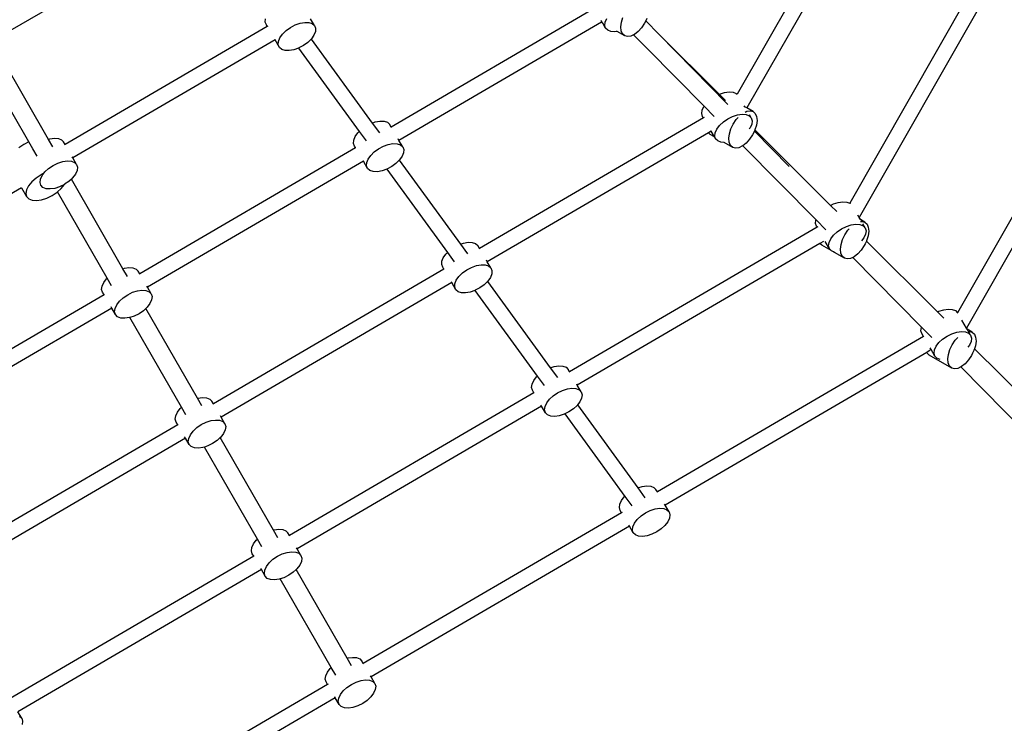
# Model space of a CAD drawing. Units: millimetres. Extents: x -4547 to 6057, y -5695 to 4549.
# Drawn here: x 925 to 1877, y -2203 to -1522 of the extents above; entities that cross this region are included whole.
import ezdxf

# ---------------------------------------------------------------- set-up
doc = ezdxf.new("R2010")
doc.units = ezdxf.units.MM
doc.layers.add('Зона безопасности', color=140, linetype='Continuous', lineweight=35)
doc.layers.add('Размеры', color=10, linetype='Continuous', lineweight=5)
doc.dimstyles.new('размеры Маф', dxfattribs={"dimtxt": 150, "dimasz": 50, "dimexe": 50, "dimexo": 0.0625, "dimgap": 0.09, "dimtad": 1, "dimdec": 0, "dimzin": 0, "dimdsep": 46, "dimtxsty": 'Standard', "dimblk": 'ARCHTICK', "dimcen": 0.09, "dimdle": 50, "dimclrd": 256, "dimclre": 256, "dimclrt": 256, "dimadec": 0, "dimazin": 0, "dimtfac": 1, "dimtdec": 0, "dimtix": 1, "dimtofl": 0, "dimtmove": 0, "dimatfit": 3, "dimfxl": 1, "dimtolj": 1, "dimtzin": 0, "dimlwd": -1, "dimlwe": -1, "dimarcsym": 1})

# ---------------------------------------------------------------- blocks, each defined once
blk = doc.blocks.new('_ArchTick')
at = {"color": 0, "linetype": 'ByBlock', "const_width": 0.15}
blk.add_lwpolyline([(-0.5, -0.5), (0.5, 0.5)], dxfattribs=at)
blk = doc.blocks.new('*D12')
at = {"layer": 'Defpoints', "color": 0, "transparency": 16777216}
for p in [(-4496.97, -0.79), (4503.03, -0.79), (4503.03, -5645.22)]:
    blk.add_point(p, dxfattribs=at)
at = {"layer": 'Размеры', "transparency": 16777216}
for p, q in [((-4496.97, -0.85), (-4496.97, -5695.22)), ((4503.03, -0.85), (4503.03, -5695.22)), ((-4546.97, -5645.22), (4553.03, -5645.22))]:
    blk.add_line(p, q, dxfattribs=at)
at = {"layer": 'Размеры', "transparency": 16777216, "xscale": 50, "yscale": 50, "zscale": 50, "rotation": 180}
blk.add_blockref('_ArchTick', (-4496.97, -5645.22), dxfattribs=at)
at = {"layer": 'Размеры', "transparency": 16777216, "xscale": 50, "yscale": 50, "zscale": 50}
blk.add_blockref('_ArchTick', (4503.03, -5645.22), dxfattribs=at)
at = {"layer": 'Размеры', "transparency": 16777216, "insert": (3.03, -5570.13), "char_height": 150, "attachment_point": 5}
blk.add_mtext('\\A1;9000', dxfattribs=at)
blk = doc.blocks.new('*D13')
at = {"layer": 'Defpoints', "color": 0, "transparency": 16777216}
for p in [(3.03, 4499.21), (6007.45, 4499.21), (3.03, -4500.79)]:
    blk.add_point(p, dxfattribs=at)
at = {"layer": 'Размеры', "transparency": 16777216}
for p, q in [((6007.45, -4550.79), (6007.45, 4549.21)), ((3.1, 4499.21), (6057.45, 4499.21)), ((3.1, -4500.79), (6057.45, -4500.79))]:
    blk.add_line(p, q, dxfattribs=at)
at = {"layer": 'Размеры', "transparency": 16777216, "xscale": 50, "yscale": 50, "zscale": 50}
for p, rotation in [((6007.45, 4499.21), 90), ((6007.45, -4500.79), 270)]:
    blk.add_blockref('_ArchTick', p, dxfattribs=dict(at, rotation=rotation))
at = {"layer": 'Размеры', "transparency": 16777216, "insert": (5932.36, -0.79), "char_height": 150, "attachment_point": 5, "rotation": 90}
blk.add_mtext('\\A1;9000', dxfattribs=at)
blk = doc.blocks.new('*D14')
at = {"layer": 'Defpoints', "color": 0, "transparency": 16777216}
for p in [(-2846.71, 770.71), (2849.45, 757.82), (2849.45, -5164.52)]:
    blk.add_point(p, dxfattribs=at)
at = {"layer": 'Размеры', "transparency": 16777216}
for p, q in [((-2846.71, 770.65), (-2846.71, -5214.52)), ((2849.45, 757.76), (2849.45, -5214.52)), ((-2896.71, -5164.52), (2899.45, -5164.52))]:
    blk.add_line(p, q, dxfattribs=at)
at = {"layer": 'Размеры', "transparency": 16777216, "xscale": 50, "yscale": 50, "zscale": 50, "rotation": 180}
blk.add_blockref('_ArchTick', (-2846.71, -5164.52), dxfattribs=at)
at = {"layer": 'Размеры', "transparency": 16777216, "xscale": 50, "yscale": 50, "zscale": 50}
blk.add_blockref('_ArchTick', (2849.45, -5164.52), dxfattribs=at)
at = {"layer": 'Размеры', "transparency": 16777216, "insert": (1.37, -5089.43), "char_height": 150, "attachment_point": 5}
blk.add_mtext('\\A1;5696', dxfattribs=at)
blk = doc.blocks.new('*D15')
at = {"layer": 'Defpoints', "color": 0, "transparency": 16777216}
for p in [(-752.57, 2851.58), (5634.99, 2851.58), (-766.31, -2845.98)]:
    blk.add_point(p, dxfattribs=at)
at = {"layer": 'Размеры', "transparency": 16777216}
for p, q in [((5634.99, -2895.98), (5634.99, 2901.58)), ((-752.51, 2851.58), (5684.99, 2851.58)), ((-766.25, -2845.98), (5684.99, -2845.98))]:
    blk.add_line(p, q, dxfattribs=at)
at = {"layer": 'Размеры', "transparency": 16777216, "xscale": 50, "yscale": 50, "zscale": 50}
for p, rotation in [((5634.99, 2851.58), 90), ((5634.99, -2845.98), 270)]:
    blk.add_blockref('_ArchTick', p, dxfattribs=dict(at, rotation=rotation))
at = {"layer": 'Размеры', "transparency": 16777216, "insert": (5559.9, 2.8), "char_height": 150, "attachment_point": 5, "rotation": 90}
blk.add_mtext('\\A1;5698', dxfattribs=at)

msp = doc.modelspace()

# ---------------------------------------------------------------- linework, layer by layer
for p, q in [((909.11, -1535.92), (1279.6, -1321.14)), ((1744.82, -1373.18), (1618.68, -1594.16)), ((1757.73, -1380.61), (1628.27, -1607.41)), ((1862.27, -1463.74), (1727.67, -1699.52)), ((1875.18, -1471.18), (1736.84, -1713.51)), ((1480.49, -1511.26), (1284.11, -1625.92)), ((1162.22, -1524.5), (1162.39, -1521.35)), ((1209.81, -1527.76), (1206.11, -1521.38)), ((1487.96, -1524.15), (1487.15, -1522.75)), ((1487.96, -1524.15), (1487.41, -1524.47)), ((1488.74, -1525.5), (1487.96, -1524.15)), ((1491.07, -1524.31), (1492.68, -1520.8)), ((1506.82, -1524.5), (1508.28, -1519.79)), ((1530.31, -1523.28), (1529.21, -1525.57)), ((1531.45, -1520.9), (1530.31, -1523.28)), ((1530.31, -1523.28), (1542.92, -1536.09)), ((1164.16, -1528.63), (968.52, -1642.86)), ((1163.28, -1527.11), (1162.22, -1524.5)), ((1164.16, -1528.63), (1163.28, -1527.11)), ((1164.63, -1528.35), (1164.16, -1528.63)), ((1178.88, -1536.06), (1182.34, -1532.65)), ((1182.34, -1532.65), (1186.52, -1529.62)), ((1186.52, -1529.62), (1191.12, -1527.19)), ((1191.12, -1527.19), (1195.85, -1525.51)), ((1195.85, -1525.51), (1200.37, -1524.71)), ((1200.37, -1524.71), (1204.37, -1524.83)), ((1204.37, -1524.83), (1207.59, -1525.87)), ((1207.59, -1525.87), (1209.81, -1527.76)), ((1210.7, -1533.52), (1209.31, -1536.99)), ((1209.81, -1527.76), (1210.87, -1530.37)), ((1210.87, -1530.37), (1210.7, -1533.52)), ((1487.41, -1524.47), (1291.58, -1638.81)), ((1488.17, -1525.17), (1487.41, -1524.47)), ((1488.74, -1525.5), (1488.17, -1525.17)), ((1491.49, -1530.26), (1488.74, -1525.5)), ((1490.67, -1527.54), (1491.07, -1524.31)), ((1491.49, -1530.26), (1490.67, -1527.54)), ((1493.5, -1532.3), (1491.49, -1530.26)), ((1496.55, -1533.51), (1493.5, -1532.3)), ((1500.42, -1533.81), (1496.55, -1533.51)), ((1502.63, -1533.5), (1500.42, -1533.81)), ((1502.63, -1533.5), (1502.16, -1533.23)), ((1509.95, -1537.71), (1502.63, -1533.5)), ((1506.25, -1528.93), (1506.82, -1524.5)), ((1506.61, -1532.77), (1506.25, -1528.93)), ((1507.87, -1535.77), (1506.61, -1532.77)), ((1523, -1533.55), (1519.46, -1536.32)), ((1526.32, -1529.89), (1523, -1533.55)), ((1529.21, -1525.57), (1526.32, -1529.89)), ((1171.62, -1541.52), (975.98, -1655.75)), ((1171.62, -1541.52), (1171.45, -1541.22)), ((1175.87, -1548.86), (1171.62, -1541.52)), ((1174.82, -1546.25), (1174.99, -1543.1)), ((1174.99, -1543.1), (1176.37, -1539.62)), ((1176.37, -1539.62), (1178.88, -1536.06)), ((1206.55, -1540.8), (1203.34, -1543.97)), ((1206.8, -1540.56), (1206.55, -1540.8)), ((1206.55, -1540.8), (1265.67, -1622)), ((1209.31, -1536.99), (1206.8, -1540.56)), ((1509.95, -1537.71), (1507.87, -1535.77)), ((1512.7, -1538.47), (1509.95, -1537.71)), ((1515.95, -1538), (1512.7, -1538.47)), ((1518.45, -1536.8), (1515.95, -1538)), ((1518.62, -1536.72), (1518.45, -1536.8)), ((1518.45, -1536.8), (1531.59, -1549.88)), ((1519.46, -1536.32), (1518.62, -1536.72)), ((1518.62, -1536.72), (1531.59, -1549.88)), ((1542.92, -1536.09), (1601.29, -1594.2)), ((1542.92, -1536.09), (1609.15, -1603.29)), ((1175.87, -1548.86), (1174.82, -1546.25)), ((1178.09, -1550.74), (1175.87, -1548.86)), ((1181.31, -1551.79), (1178.09, -1550.74)), ((1185.32, -1551.91), (1181.31, -1551.79)), ((1189.83, -1551.1), (1185.32, -1551.91)), ((1194.39, -1549.49), (1189.83, -1551.1)), ((1194.56, -1549.43), (1194.39, -1549.49)), ((1194.39, -1549.49), (1253.07, -1630.08)), ((1199.17, -1547), (1194.56, -1549.43)), ((1203.34, -1543.97), (1199.17, -1547)), ((1531.59, -1549.88), (1586.71, -1605.82)), ((952.49, -1637.81), (907.82, -1560.24)), ((1976, -1553.11), (1831.95, -1805.45)), ((1988.91, -1560.54), (1840.59, -1820.36)), ((933.45, -1640.33), (892.47, -1569.16)), ((1601.29, -1594.2), (1601.78, -1593.96)), ((1601.29, -1594.2), (1607.45, -1600.34)), ((1601.78, -1593.96), (1606.49, -1592.45)), ((1606.49, -1592.45), (1610.94, -1591.82)), ((1610.94, -1591.82), (1614.82, -1592.12)), ((1614.82, -1592.12), (1617.86, -1593.33)), ((1617.86, -1593.33), (1618.68, -1594.16)), ((1618.68, -1594.16), (1618.76, -1594.25)), ((1584.5, -1612.81), (1584.9, -1609.59)), ((1584.9, -1609.59), (1586.51, -1606.08)), ((1586.51, -1606.08), (1586.71, -1605.82)), ((1586.71, -1605.82), (1596.53, -1615.78)), ((1609.15, -1603.29), (1609.83, -1603.98)), ((1626.24, -1606.37), (1625.67, -1605.38)), ((1626.41, -1606.68), (1626.24, -1606.37)), ((1628.27, -1607.41), (1626.75, -1606.53)), ((1634.25, -1610.85), (1628.27, -1607.41)), ((1586.12, -1616.92), (1369.58, -1743.35)), ((1585.33, -1615.54), (1584.5, -1612.81)), ((1586.12, -1616.92), (1585.33, -1615.54)), ((1586.79, -1616.52), (1586.12, -1616.92)), ((1605.43, -1620.93), (1609.72, -1618.01)), ((1609.72, -1618.01), (1614.37, -1615.71)), ((1614.37, -1615.71), (1619.08, -1614.2)), ((1614.99, -1622.99), (1617.88, -1618.67)), ((1617.88, -1618.67), (1619.65, -1616.72)), ((1619.08, -1614.2), (1623.53, -1613.57)), ((1623.53, -1613.57), (1627.41, -1613.87)), ((1626.46, -1611.42), (1628.25, -1610.56)), ((1627.41, -1613.87), (1630.46, -1615.08)), ((1628.25, -1610.56), (1631.49, -1610.09)), ((1630.46, -1615.08), (1632.46, -1617.12)), ((1632.46, -1617.12), (1630.7, -1614.08)), ((1631.49, -1610.09), (1634.25, -1610.85)), ((1632.46, -1617.12), (1633.29, -1619.84)), ((1634.25, -1610.85), (1636.33, -1612.8)), ((1636.33, -1612.8), (1637.59, -1615.79)), ((1637.59, -1615.79), (1637.95, -1619.64)), ((1265.67, -1622), (1268.58, -1620.96)), ((1265.67, -1622), (1272.57, -1631.48)), ((1268.58, -1620.96), (1273.1, -1620.16)), ((1273.1, -1620.16), (1277.11, -1620.28)), ((1277.11, -1620.28), (1280.33, -1621.32)), ((1280.33, -1621.32), (1282.54, -1623.21)), ((1284.11, -1625.92), (1282.54, -1623.21)), ((1284.11, -1625.92), (1283.61, -1626.21)), ((1597.5, -1631.34), (1599.11, -1627.83)), ((1599.11, -1627.83), (1601.81, -1624.28)), ((1601.81, -1624.28), (1605.43, -1620.93)), ((1611.29, -1632.38), (1612.74, -1627.67)), ((1612.74, -1627.67), (1614.99, -1622.99)), ((1631.27, -1626.58), (1630.52, -1627.56)), ((1632.89, -1623.07), (1631.27, -1626.58)), ((1633.29, -1619.84), (1632.89, -1623.07)), ((1635.92, -1628.77), (1635.38, -1629.91)), ((1635.94, -1628.71), (1635.92, -1628.77)), ((1637.38, -1624.06), (1635.94, -1628.71)), ((1635.94, -1628.71), (1709.17, -1701.62)), ((1637.95, -1619.64), (1637.38, -1624.06)), ((952.49, -1637.81), (953.69, -1637.42)), ((956.74, -1645.19), (952.49, -1637.81)), ((953.69, -1637.42), (958.14, -1636.8)), ((958.14, -1636.8), (962.01, -1637.1)), ((962.01, -1637.1), (965.06, -1638.31)), ((965.06, -1638.31), (967.07, -1640.35)), ((1247.72, -1638.55), (1249.11, -1635.07)), ((1249.11, -1635.07), (1251.62, -1631.51)), ((1251.62, -1631.51), (1253.07, -1630.08)), ((1253.07, -1630.08), (1259.66, -1639.13)), ((1291.58, -1638.81), (1290.78, -1637.43)), ((1590.87, -1631.39), (1377.04, -1756.24)), ((1593.59, -1629.81), (1590.87, -1631.39)), ((1592.64, -1633.05), (1590.87, -1631.39)), ((1596.88, -1635.5), (1592.64, -1633.05)), ((1593.59, -1629.81), (1593.37, -1629.44)), ((1596.88, -1635.5), (1593.59, -1629.81)), ((1597.92, -1637.29), (1596.88, -1635.5)), ((1597.09, -1634.56), (1597.5, -1631.34)), ((1597.92, -1637.29), (1597.09, -1634.56)), ((1599.92, -1639.32), (1597.92, -1637.29)), ((1610.72, -1636.8), (1611.29, -1632.38)), ((1611.08, -1640.65), (1610.72, -1636.8)), ((1630.79, -1637.77), (1627.46, -1641.43)), ((1633.67, -1633.45), (1630.79, -1637.77)), ((1635.38, -1629.91), (1633.67, -1633.45)), ((1669.05, -1664.08), (1635.38, -1629.91)), ((928.45, -1642.74), (923.63, -1645.92)), ((933.45, -1640.33), (928.45, -1642.74)), ((937.2, -1646.85), (933.45, -1640.33)), ((941.44, -1654.21), (937.2, -1646.85)), ((968.52, -1642.86), (967.07, -1640.35)), ((968.52, -1642.86), (968.1, -1643.1)), ((1249.62, -1646.06), (1040.75, -1768.01)), ((1247.55, -1641.7), (1247.72, -1638.55)), ((1248.61, -1644.31), (1247.55, -1641.7)), ((1249.62, -1646.06), (1248.61, -1644.31)), ((1249.96, -1645.87), (1249.62, -1646.06)), ((1267.67, -1649.85), (1271.85, -1646.82)), ((1271.85, -1646.82), (1276.45, -1644.39)), ((1276.45, -1644.39), (1281.18, -1642.71)), ((1281.18, -1642.71), (1285.7, -1641.91)), ((1285.7, -1641.91), (1289.7, -1642.03)), ((1289.7, -1642.03), (1292.92, -1643.07)), ((1295.14, -1644.96), (1291.58, -1638.81)), ((1292.92, -1643.07), (1295.14, -1644.96)), ((1295.14, -1644.96), (1296.2, -1647.57)), ((1296.2, -1647.57), (1296.03, -1650.72)), ((1602.97, -1640.54), (1599.92, -1639.32)), ((1606.03, -1640.77), (1602.97, -1640.54)), ((1614.42, -1645.59), (1606.03, -1640.77)), ((1612.34, -1643.64), (1611.08, -1640.65)), ((1614.42, -1645.59), (1612.34, -1643.64)), ((1617.17, -1646.35), (1614.42, -1645.59)), ((1620.42, -1645.88), (1617.17, -1646.35)), ((1623.93, -1644.2), (1620.42, -1645.88)), ((1624.27, -1643.93), (1623.93, -1644.2)), ((1627.46, -1641.43), (1624.27, -1643.93)), ((1624.27, -1643.93), (1695.08, -1715.79)), ((975.98, -1655.75), (975.34, -1654.63)), ((979.66, -1662.09), (975.98, -1655.75)), ((1260.31, -1660.3), (1261.7, -1656.82)), ((1261.7, -1656.82), (1264.21, -1653.26)), ((1264.21, -1653.26), (1267.67, -1649.85)), ((1294.64, -1654.19), (1292.13, -1657.76)), ((1296.03, -1650.72), (1294.64, -1654.19)), ((949.01, -1669.25), (952.63, -1665.9)), ((952.63, -1665.9), (956.91, -1662.98)), ((956.91, -1662.98), (961.57, -1660.68)), ((961.57, -1660.68), (966.28, -1659.17)), ((966.28, -1659.17), (970.73, -1658.54)), ((970.73, -1658.54), (974.61, -1658.85)), ((974.61, -1658.85), (977.65, -1660.06)), ((977.65, -1660.06), (979.66, -1662.09)), ((979.66, -1662.09), (980.49, -1664.82)), ((980.49, -1664.82), (980.08, -1668.04)), ((1257.09, -1658.95), (1048.22, -1780.9)), ((1257.09, -1658.95), (1256.8, -1658.45)), ((1261.2, -1666.05), (1257.09, -1658.95)), ((1260.15, -1663.45), (1260.31, -1660.3)), ((1261.2, -1666.05), (1260.15, -1663.45)), ((1263.42, -1667.94), (1261.2, -1666.05)), ((1279.72, -1666.69), (1275.16, -1668.3)), ((1279.89, -1666.63), (1279.72, -1666.69)), ((1279.72, -1666.69), (1338.4, -1747.27)), ((1284.49, -1664.19), (1279.89, -1666.63)), ((1288.67, -1661.17), (1284.49, -1664.19)), ((1291.88, -1658), (1288.67, -1661.17)), ((1292.13, -1657.76), (1291.88, -1658)), ((1291.88, -1658), (1351, -1739.19)), ((940.53, -1675.24), (936.4, -1678.89)), ((945.35, -1672.07), (940.53, -1675.24)), ((944.29, -1679.54), (944.69, -1676.31)), ((944.69, -1676.31), (946.3, -1672.81)), ((947.06, -1671.24), (945.35, -1672.07)), ((946.3, -1672.81), (949.01, -1669.25)), ((974.59, -1676.19), (972.15, -1678.45)), ((975.77, -1675.1), (974.59, -1676.19)), ((1024.54, -1762.93), (974.59, -1676.19)), ((978.47, -1671.55), (975.77, -1675.1)), ((980.08, -1668.04), (978.47, -1671.55)), ((1266.64, -1668.98), (1263.42, -1667.94)), ((1270.65, -1669.11), (1266.64, -1668.98)), ((1275.16, -1668.3), (1270.65, -1669.11)), ((926.5, -1684.64), (755.2, -1784.65)), ((926.5, -1684.64), (931.33, -1693.01)), ((933.25, -1682.74), (931.27, -1686.55)), ((936.4, -1678.89), (933.25, -1682.74)), ((945.12, -1682.26), (944.29, -1679.54)), ((945.12, -1682.26), (944.93, -1681.94)), ((947.12, -1684.3), (945.12, -1682.26)), ((950.17, -1685.51), (947.12, -1684.3)), ((954.05, -1685.81), (950.17, -1685.51)), ((958.49, -1685.19), (954.05, -1685.81)), ((963.21, -1683.67), (958.49, -1685.19)), ((961.17, -1688.48), (964.87, -1685.21)), ((967.86, -1681.38), (963.21, -1683.67)), ((964.87, -1685.21), (968.03, -1681.36)), ((968.1, -1681.21), (967.86, -1681.38)), ((968.03, -1681.36), (968.1, -1681.21)), ((972.15, -1678.45), (968.1, -1681.21)), ((931.27, -1686.55), (930.62, -1690.05)), ((930.62, -1690.05), (931.33, -1693.01)), ((931.33, -1693.01), (933.36, -1695.22)), ((933.36, -1695.22), (936.56, -1696.53)), ((945.56, -1696.18), (950.75, -1694.53)), ((950.75, -1694.53), (955.93, -1692.03)), ((955.93, -1692.03), (960.74, -1688.86)), ((960.74, -1688.86), (961.17, -1688.48)), ((1009.25, -1771.98), (961.17, -1688.48)), ((936.56, -1696.53), (940.73, -1696.86)), ((940.73, -1696.86), (945.56, -1696.18)), ((1709.17, -1701.62), (1711.9, -1700.28)), ((1709.17, -1701.62), (1715.07, -1707.5)), ((1711.9, -1700.28), (1716.61, -1698.76)), ((1716.61, -1698.76), (1721.06, -1698.14)), ((1721.06, -1698.14), (1724.94, -1698.44)), ((1724.94, -1698.44), (1727.67, -1699.52)), ((1727.67, -1699.52), (1727.98, -1699.65)), ((1727.98, -1699.65), (1728.1, -1699.77)), ((1736.84, -1713.51), (1735.45, -1711.12)), ((1737.94, -1715.41), (1736.84, -1713.51)), ((1696.02, -1722.84), (1456.59, -1862.64)), ((1694.62, -1719.13), (1695.02, -1715.9)), ((1695.45, -1721.85), (1694.62, -1719.13)), ((1695.02, -1715.9), (1695.08, -1715.79)), ((1695.08, -1715.79), (1704.62, -1725.47)), ((1696.02, -1722.84), (1695.45, -1721.85)), ((1696.96, -1722.3), (1696.02, -1722.84)), ((1719.84, -1724.32), (1724.49, -1722.02)), ((1724.49, -1722.02), (1729.21, -1720.51)), ((1729.21, -1720.51), (1733.65, -1719.88)), ((1733.65, -1719.88), (1737.53, -1720.19)), ((1737.53, -1720.19), (1740.58, -1721.4)), ((1742.32, -1717.93), (1737.94, -1715.41)), ((1738.15, -1715.79), (1737.94, -1715.41)), ((1738.15, -1717.38), (1738.23, -1717.37)), ((1738.23, -1717.37), (1739, -1717.25)), ((1739, -1717.25), (1738.65, -1716.65)), ((1739, -1717.25), (1739.56, -1717.17)), ((1739.56, -1717.17), (1742.32, -1717.93)), ((1742.58, -1723.43), (1740.28, -1719.46)), ((1740.58, -1721.4), (1742.58, -1723.43)), ((1742.32, -1717.93), (1744.4, -1719.88)), ((1742.58, -1723.43), (1743.41, -1726.16)), ((1744.4, -1719.88), (1745.66, -1722.88)), ((1745.66, -1722.88), (1746.02, -1726.72)), ((1709.23, -1734.15), (1711.93, -1730.59)), ((1711.93, -1730.59), (1715.55, -1727.24)), ((1715.55, -1727.24), (1719.84, -1724.32)), ((1720.81, -1734.75), (1723.06, -1730.08)), ((1723.06, -1730.08), (1725.95, -1725.76)), ((1725.95, -1725.76), (1727.25, -1724.33)), ((1741.4, -1732.89), (1738.99, -1736.04)), ((1743.01, -1729.38), (1741.4, -1732.89)), ((1743.41, -1726.16), (1743.01, -1729.38)), ((1745.45, -1731.15), (1743.99, -1735.86)), ((1746.02, -1726.72), (1745.45, -1731.15)), ((1351, -1739.19), (1353.91, -1738.16)), ((1351, -1739.19), (1357.9, -1748.68)), ((1353.91, -1738.16), (1358.43, -1737.36)), ((1358.43, -1737.36), (1362.44, -1737.48)), ((1362.44, -1737.48), (1365.66, -1738.52)), ((1365.66, -1738.52), (1367.87, -1740.41)), ((1369.58, -1743.35), (1367.87, -1740.41)), ((1698.88, -1738.42), (1464.05, -1875.53)), ((1702.28, -1736.44), (1698.88, -1738.42)), ((1700.71, -1740.13), (1698.88, -1738.42)), ((1709.75, -1745.34), (1700.71, -1740.13)), ((1708.04, -1743.6), (1703.98, -1736.59)), ((1707.21, -1740.88), (1707.62, -1737.65)), ((1708.04, -1743.6), (1707.21, -1740.88)), ((1707.62, -1737.65), (1709.23, -1734.15)), ((1718.79, -1743.89), (1719.36, -1739.46)), ((1719.36, -1739.46), (1720.81, -1734.75)), ((1741.74, -1740.53), (1738.86, -1744.85)), ((1742.52, -1738.91), (1741.74, -1740.53)), ((1743.85, -1736.15), (1742.52, -1738.91)), ((1743.99, -1735.86), (1743.85, -1736.15)), ((1743.85, -1736.15), (1812.67, -1804.68)), ((1333.05, -1755.75), (1334.44, -1752.27)), ((1334.44, -1752.27), (1336.95, -1748.71)), ((1336.95, -1748.71), (1338.4, -1747.27)), ((1338.4, -1747.27), (1344.99, -1756.33)), ((1369.58, -1743.35), (1369.15, -1743.6)), ((1709.75, -1745.34), (1708.04, -1743.6)), ((1710.05, -1745.64), (1709.75, -1745.34)), ((1710.77, -1745.93), (1710.05, -1745.64)), ((1722.49, -1752.67), (1710.77, -1745.93)), ((1713.09, -1746.85), (1710.77, -1745.93)), ((1719.15, -1747.73), (1718.79, -1743.89)), ((1720.41, -1750.73), (1719.15, -1747.73)), ((1722.49, -1752.67), (1720.41, -1750.73)), ((1725.24, -1753.43), (1722.49, -1752.67)), ((1730.67, -1751.91), (1728.49, -1752.96)), ((1732, -1751.28), (1730.67, -1751.91)), ((1730.67, -1751.91), (1797.16, -1819.39)), ((1735.53, -1748.52), (1732, -1751.28)), ((1738.86, -1744.85), (1735.53, -1748.52)), ((1025.87, -1762.5), (1030.32, -1761.87)), ((1030.32, -1761.87), (1034.2, -1762.17)), ((1034.2, -1762.17), (1037.25, -1763.38)), ((1332.88, -1758.9), (1333.05, -1755.75)), ((1333.94, -1761.5), (1332.88, -1758.9)), ((1335.09, -1763.49), (1333.94, -1761.5)), ((1357.18, -1764.02), (1361.78, -1761.59)), ((1361.78, -1761.59), (1366.51, -1759.91)), ((1366.51, -1759.91), (1371.03, -1759.11)), ((1371.03, -1759.11), (1375.03, -1759.23)), ((1375.03, -1759.23), (1378.25, -1760.27)), ((1377.04, -1756.24), (1376.08, -1754.58)), ((1380.47, -1762.16), (1377.04, -1756.24)), ((1378.25, -1760.27), (1380.47, -1762.16)), ((1380.47, -1762.16), (1381.53, -1764.77)), ((1728.49, -1752.96), (1725.24, -1753.43)), ((1024.54, -1762.93), (1025.87, -1762.5)), ((1028.79, -1770.31), (1024.54, -1762.93)), ((1037.25, -1763.38), (1039.25, -1765.42)), ((1040.75, -1768.01), (1039.25, -1765.42)), ((1040.75, -1768.01), (1040.35, -1768.25)), ((1335.09, -1763.49), (1112.04, -1893.72)), ((1335.39, -1763.31), (1335.09, -1763.49)), ((1347.03, -1774.02), (1349.54, -1770.46)), ((1349.54, -1770.46), (1353, -1767.04)), ((1353, -1767.04), (1357.18, -1764.02)), ((1379.97, -1771.39), (1377.46, -1774.95)), ((1381.36, -1767.91), (1379.97, -1771.39)), ((1381.53, -1764.77), (1381.36, -1767.91)), ((1003.88, -1782.87), (1004.29, -1779.64)), ((1004.29, -1779.64), (1005.9, -1776.13)), ((1005.9, -1776.13), (1008.6, -1772.58)), ((1008.6, -1772.58), (1009.25, -1771.98)), ((1013.51, -1779.38), (1009.25, -1771.98)), ((1048.22, -1780.9), (1047.51, -1779.69)), ((1051.85, -1787.17), (1048.22, -1780.9)), ((1342.55, -1776.38), (1119.5, -1906.61)), ((1342.55, -1776.38), (1342.16, -1775.7)), ((1346.53, -1783.25), (1342.55, -1776.38)), ((1345.47, -1780.64), (1345.64, -1777.5)), ((1346.53, -1783.25), (1345.47, -1780.64)), ((1345.64, -1777.5), (1347.03, -1774.02)), ((1369.82, -1781.39), (1365.22, -1783.82)), ((1374, -1778.37), (1369.82, -1781.39)), ((1377.21, -1775.2), (1374, -1778.37)), ((1377.46, -1774.95), (1377.21, -1775.2)), ((1377.21, -1775.2), (1437.97, -1858.64)), ((1006.21, -1788.18), (803.33, -1906.64)), ((1004.71, -1785.59), (1003.88, -1782.87)), ((1006.21, -1788.18), (1004.71, -1785.59)), ((1006.58, -1787.97), (1006.21, -1788.18)), ((1024.82, -1790.98), (1029.1, -1788.06)), ((1029.1, -1788.06), (1033.76, -1785.76)), ((1033.76, -1785.76), (1038.47, -1784.25)), ((1038.47, -1784.25), (1042.92, -1783.62)), ((1042.92, -1783.62), (1046.79, -1783.92)), ((1046.79, -1783.92), (1049.84, -1785.13)), ((1049.84, -1785.13), (1051.85, -1787.17)), ((1051.85, -1787.17), (1052.67, -1789.89)), ((1052.67, -1789.89), (1052.27, -1793.12)), ((1348.75, -1785.14), (1346.53, -1783.25)), ((1351.97, -1786.18), (1348.75, -1785.14)), ((1355.97, -1786.3), (1351.97, -1786.18)), ((1360.49, -1785.5), (1355.97, -1786.3)), ((1365.05, -1783.88), (1360.49, -1785.5)), ((1365.22, -1783.82), (1365.05, -1783.88)), ((1365.05, -1783.88), (1425.38, -1866.74)), ((1013.67, -1801.07), (1012.97, -1799.86)), ((1016.88, -1801.39), (1018.49, -1797.88)), ((1018.49, -1797.88), (1021.2, -1794.33)), ((1021.2, -1794.33), (1024.82, -1790.98)), ((1047.95, -1800.18), (1046.67, -1801.36)), ((1050.66, -1796.63), (1047.95, -1800.18)), ((1052.27, -1793.12), (1050.66, -1796.63)), ((1013.67, -1801.07), (810.79, -1919.53)), ((1017.3, -1807.34), (1013.67, -1801.07)), ((1016.47, -1804.61), (1016.88, -1801.39)), ((1017.3, -1807.34), (1016.47, -1804.61)), ((1019.31, -1809.38), (1017.3, -1807.34)), ((1022.35, -1810.59), (1019.31, -1809.38)), ((1035.39, -1808.75), (1031.2, -1810.1)), ((1040.05, -1806.45), (1035.39, -1808.75)), ((1044.33, -1803.53), (1040.05, -1806.45)), ((1046.67, -1801.36), (1044.33, -1803.53)), ((1096.7, -1888.25), (1046.67, -1801.36)), ((1812.67, -1804.68), (1813.89, -1804.08)), ((1812.67, -1804.68), (1818.6, -1810.59)), ((1813.89, -1804.08), (1818.6, -1802.57)), ((1818.6, -1802.57), (1823.05, -1801.94)), ((1823.05, -1801.94), (1826.93, -1802.24)), ((1826.93, -1802.24), (1829.98, -1803.45)), ((1829.98, -1803.45), (1831.95, -1805.45)), ((1831.95, -1805.45), (1831.98, -1805.49)), ((1832.21, -1805.89), (1831.98, -1805.49)), ((1026.23, -1810.89), (1022.35, -1810.59)), ((1030.68, -1810.26), (1026.23, -1810.89)), ((1031.2, -1810.1), (1030.68, -1810.26)), ((1081.21, -1896.94), (1031.2, -1810.1)), ((1797.02, -1819.71), (1797.16, -1819.39)), ((1797.16, -1819.39), (1807.03, -1829.4)), ((1840.59, -1820.36), (1836.14, -1812.67)), ((1799.02, -1828.39), (1541.52, -1978.73)), ((1796.61, -1822.94), (1797.02, -1819.71)), ((1797.44, -1825.66), (1796.61, -1822.94)), ((1799.02, -1828.39), (1797.44, -1825.66)), ((1799.28, -1828.23), (1799.02, -1828.39)), ((1817.55, -1831.05), (1821.83, -1828.13)), ((1821.83, -1828.13), (1826.49, -1825.83)), ((1826.49, -1825.83), (1831.2, -1824.32)), ((1831.2, -1824.32), (1835.65, -1823.69)), ((1835.65, -1823.69), (1839.52, -1823.99)), ((1839.52, -1823.99), (1842.57, -1825.2)), ((1841.19, -1821.4), (1840.59, -1820.36)), ((1846.15, -1824.25), (1841.19, -1821.4)), ((1842.48, -1823.62), (1841.19, -1821.4)), ((1842.45, -1823.63), (1842.48, -1823.62)), ((1842.48, -1823.62), (1843.39, -1823.49)), ((1844.58, -1827.24), (1842.53, -1823.71)), ((1842.57, -1825.2), (1844.58, -1827.24)), ((1843.39, -1823.49), (1846.15, -1824.25)), ((1844.58, -1827.24), (1845.4, -1829.96)), ((1846.15, -1824.25), (1848.23, -1826.19)), ((1848.23, -1826.19), (1849.49, -1829.19)), ((1809.61, -1841.46), (1811.22, -1837.95)), ((1811.22, -1837.95), (1813.93, -1834.4)), ((1813.93, -1834.4), (1817.55, -1831.05)), ((1824.65, -1841.06), (1826.89, -1836.39)), ((1826.89, -1836.39), (1829.78, -1832.07)), ((1829.78, -1832.07), (1832.26, -1829.34)), ((1843.39, -1836.7), (1841.77, -1838.82)), ((1845, -1833.19), (1843.39, -1836.7)), ((1845.4, -1829.96), (1845, -1833.19)), ((1849.28, -1837.46), (1848.41, -1840.27)), ((1849.85, -1833.03), (1849.28, -1837.46)), ((1849.49, -1829.19), (1849.85, -1833.03)), ((1802.16, -1843.8), (1548.99, -1991.62)), ((1805.57, -1841.81), (1802.16, -1843.8)), ((1802.46, -1844.5), (1802.16, -1843.8)), ((1804.54, -1846.45), (1802.46, -1844.5)), ((1826.32, -1858.99), (1804.54, -1846.45)), ((1806.32, -1840.99), (1805.48, -1839.54)), ((1810.03, -1847.41), (1806.32, -1840.99)), ((1809.2, -1844.68), (1809.61, -1841.46)), ((1810.03, -1847.41), (1809.2, -1844.68)), ((1812.04, -1849.44), (1810.03, -1847.41)), ((1822.62, -1850.2), (1823.19, -1845.78)), ((1823.19, -1845.78), (1824.65, -1841.06)), ((1845.57, -1846.85), (1842.69, -1851.16)), ((1846.6, -1844.72), (1845.57, -1846.85)), ((1847.82, -1842.17), (1846.6, -1844.72)), ((1848.41, -1840.27), (1847.82, -1842.17)), ((1848.41, -1840.27), (2080.19, -2071.06)), ((1437.97, -1858.64), (1441.86, -1857.39)), ((1441.86, -1857.39), (1446.31, -1856.76)), ((1446.31, -1856.76), (1450.19, -1857.06)), ((1450.19, -1857.06), (1453.24, -1858.27)), ((1815.05, -1850.64), (1812.04, -1849.44)), ((1822.98, -1854.05), (1822.62, -1850.2)), ((1824.24, -1857.04), (1822.98, -1854.05)), ((1826.32, -1858.99), (1824.24, -1857.04)), ((1835.83, -1857.6), (1835.14, -1857.93)), ((1839.37, -1854.83), (1835.83, -1857.6)), ((1842.69, -1851.16), (1839.37, -1854.83)), ((1424.59, -1867.47), (1425.38, -1866.74)), ((1425.38, -1866.74), (1431.99, -1875.82)), ((1437.97, -1858.64), (1444.89, -1868.15)), ((1453.24, -1858.27), (1455.24, -1860.31)), ((1456.59, -1862.64), (1455.24, -1860.31)), ((1456.59, -1862.64), (1456.12, -1862.91)), ((1829.07, -1859.75), (1826.32, -1858.99)), ((1832.32, -1859.27), (1829.07, -1859.75)), ((1835.14, -1857.93), (1832.32, -1859.27)), ((1835.14, -1857.93), (2066.78, -2093)), ((1419.87, -1877.76), (1420.27, -1874.53)), ((1420.27, -1874.53), (1421.89, -1871.02)), ((1421.89, -1871.02), (1424.59, -1867.47)), ((1464.05, -1875.53), (1463.5, -1874.58)), ((1467.83, -1882.06), (1464.05, -1875.53)), ((1422.05, -1882.81), (1185.52, -2020.91)), ((1420.7, -1880.48), (1419.87, -1877.76)), ((1422.05, -1882.81), (1420.7, -1880.48)), ((1422.47, -1882.56), (1422.05, -1882.81)), ((1437.19, -1889.22), (1440.8, -1885.87)), ((1440.8, -1885.87), (1445.09, -1882.95)), ((1445.09, -1882.95), (1449.75, -1880.65)), ((1449.75, -1880.65), (1454.46, -1879.14)), ((1454.46, -1879.14), (1458.9, -1878.51)), ((1458.9, -1878.51), (1462.78, -1878.81)), ((1462.78, -1878.81), (1465.83, -1880.02)), ((1465.83, -1880.02), (1467.83, -1882.06)), ((1467.83, -1882.06), (1468.66, -1884.78)), ((1468.66, -1884.78), (1468.26, -1888.01)), ((1096.7, -1888.25), (1097.11, -1888.12)), ((1100.95, -1895.62), (1096.7, -1888.25)), ((1097.11, -1888.12), (1101.56, -1887.5)), ((1101.56, -1887.5), (1105.44, -1887.8)), ((1105.44, -1887.8), (1108.48, -1889.01)), ((1108.48, -1889.01), (1110.49, -1891.05)), ((1112.04, -1893.72), (1110.49, -1891.05)), ((1112.04, -1893.72), (1111.65, -1893.94)), ((1429.51, -1895.7), (1192.99, -2033.8)), ((1429.51, -1895.7), (1428.96, -1894.75)), ((1433.29, -1902.23), (1429.51, -1895.7)), ((1432.87, -1896.28), (1434.48, -1892.77)), ((1434.48, -1892.77), (1437.19, -1889.22)), ((1463.94, -1895.07), (1460.32, -1898.42)), ((1464.22, -1894.7), (1463.94, -1895.07)), ((1466.65, -1891.52), (1464.22, -1894.7)), ((1464.22, -1894.7), (1522.61, -1974.9)), ((1468.26, -1888.01), (1466.65, -1891.52)), ((1075.52, -1905.26), (1077.13, -1901.76)), ((1077.13, -1901.76), (1079.84, -1898.21)), ((1079.84, -1898.21), (1081.21, -1896.94)), ((1085.46, -1904.33), (1081.21, -1896.94)), ((1432.46, -1899.5), (1432.87, -1896.28)), ((1433.29, -1902.23), (1432.46, -1899.5)), ((1435.3, -1904.27), (1433.29, -1902.23)), ((1438.34, -1905.48), (1435.3, -1904.27)), ((1446.67, -1905.15), (1442.22, -1905.78)), ((1451.38, -1903.64), (1446.67, -1905.15)), ((1452.02, -1903.33), (1451.38, -1903.64)), ((1456.04, -1901.34), (1452.02, -1903.33)), ((1452.02, -1903.33), (1510.11, -1983.12)), ((1460.32, -1898.42), (1456.04, -1901.34)), ((1077.49, -1913.89), (858.92, -2041.51)), ((1075.12, -1908.49), (1075.52, -1905.26)), ((1075.94, -1911.21), (1075.12, -1908.49)), ((1077.49, -1913.89), (1075.94, -1911.21)), ((1077.84, -1913.69), (1077.49, -1913.89)), ((1096.05, -1916.6), (1100.33, -1913.68)), ((1100.33, -1913.68), (1104.99, -1911.38)), ((1104.99, -1911.38), (1109.7, -1909.87)), ((1109.7, -1909.87), (1114.15, -1909.24)), ((1114.15, -1909.24), (1118.03, -1909.55)), ((1118.03, -1909.55), (1121.08, -1910.76)), ((1119.5, -1906.61), (1118.74, -1905.3)), ((1123.08, -1912.79), (1119.5, -1906.61)), ((1121.08, -1910.76), (1123.08, -1912.79)), ((1123.08, -1912.79), (1123.91, -1915.52)), ((1442.22, -1905.78), (1438.34, -1905.48)), ((1088.11, -1927.01), (1089.73, -1923.5)), ((1089.73, -1923.5), (1092.43, -1919.95)), ((1092.43, -1919.95), (1096.05, -1916.6)), ((1121.89, -1922.25), (1119.19, -1925.8)), ((1123.5, -1918.74), (1121.89, -1922.25)), ((1123.91, -1915.52), (1123.5, -1918.74)), ((1084.96, -1926.78), (866.39, -2054.4)), ((1084.96, -1926.78), (1084.2, -1925.47)), ((1088.54, -1932.96), (1084.96, -1926.78)), ((1087.71, -1930.24), (1088.11, -1927.01)), ((1088.54, -1932.96), (1087.71, -1930.24)), ((1090.54, -1935), (1088.54, -1932.96)), ((1111.28, -1932.08), (1106.63, -1934.37)), ((1115.57, -1929.15), (1111.28, -1932.08)), ((1118.62, -1926.32), (1115.57, -1929.15)), ((1119.19, -1925.8), (1118.62, -1926.32)), ((1170.1, -2015.72), (1118.62, -1926.32)), ((1093.59, -1936.21), (1090.54, -1935)), ((1097.47, -1936.51), (1093.59, -1936.21)), ((1101.92, -1935.89), (1097.47, -1936.51)), ((1103.36, -1935.42), (1101.92, -1935.89)), ((1106.63, -1934.37), (1103.36, -1935.42)), ((1154.65, -2024.49), (1103.36, -1935.42)), ((1522.61, -1974.9), (1526.84, -1973.54)), ((1522.61, -1974.9), (1529.53, -1984.4)), ((1526.84, -1973.54), (1531.28, -1972.92)), ((1531.28, -1972.92), (1535.16, -1973.22)), ((1535.16, -1973.22), (1538.21, -1974.43)), ((1538.21, -1974.43), (1540.21, -1976.47)), ((1541.52, -1978.73), (1540.21, -1976.47)), ((1541.52, -1978.73), (1541.04, -1979.01)), ((1504.84, -1993.91), (1505.25, -1990.68)), ((1505.25, -1990.68), (1506.86, -1987.18)), ((1506.86, -1987.18), (1509.56, -1983.63)), ((1509.56, -1983.63), (1510.11, -1983.12)), ((1510.11, -1983.12), (1516.72, -1992.19)), ((1548.99, -1991.62), (1548.46, -1990.71)), ((1506.98, -1998.9), (1257.06, -2144.82)), ((1505.67, -1996.63), (1504.84, -1993.91)), ((1506.98, -1998.9), (1505.67, -1996.63)), ((1507.42, -1998.64), (1506.98, -1998.9)), ((1525.78, -2002.02), (1530.06, -1999.1)), ((1530.06, -1999.1), (1534.72, -1996.8)), ((1534.72, -1996.8), (1539.43, -1995.29)), ((1539.43, -1995.29), (1543.88, -1994.66)), ((1543.88, -1994.66), (1547.76, -1994.97)), ((1547.76, -1994.97), (1550.8, -1996.18)), ((1552.81, -1998.21), (1548.99, -1991.62)), ((1550.8, -1996.18), (1552.81, -1998.21)), ((1552.81, -1998.21), (1553.64, -2000.94)), ((1517.84, -2012.43), (1519.45, -2008.93)), ((1519.45, -2008.93), (1522.16, -2005.38)), ((1522.16, -2005.38), (1525.78, -2002.02)), ((1551.62, -2007.67), (1548.91, -2011.22)), ((1553.23, -2004.16), (1551.62, -2007.67)), ((1553.64, -2000.94), (1553.23, -2004.16)), ((1170.1, -2015.72), (1170.72, -2015.52)), ((1174.34, -2023.08), (1170.1, -2015.72)), ((1170.72, -2015.52), (1175.16, -2014.89)), ((1175.16, -2014.89), (1179.04, -2015.19)), ((1179.04, -2015.19), (1182.09, -2016.41)), ((1182.09, -2016.41), (1184.09, -2018.44)), ((1185.52, -2020.91), (1184.09, -2018.44)), ((1514.45, -2011.79), (1264.53, -2157.71)), ((1514.45, -2011.79), (1513.92, -2010.88)), ((1518.26, -2018.38), (1514.45, -2011.79)), ((1517.44, -2015.66), (1517.84, -2012.43)), ((1518.26, -2018.38), (1517.44, -2015.66)), ((1520.27, -2020.42), (1518.26, -2018.38)), ((1541.01, -2017.5), (1536.35, -2019.79)), ((1545.29, -2014.57), (1541.01, -2017.5)), ((1548.91, -2011.22), (1545.29, -2014.57)), ((1150.74, -2029.15), (1153.45, -2025.6)), ((1153.45, -2025.6), (1154.65, -2024.49)), ((1158.9, -2031.87), (1154.65, -2024.49)), ((1185.52, -2020.91), (1185.09, -2021.16)), ((1523.32, -2021.63), (1520.27, -2020.42)), ((1527.19, -2021.93), (1523.32, -2021.63)), ((1531.64, -2021.31), (1527.19, -2021.93)), ((1536.35, -2019.79), (1531.64, -2021.31)), ((1148.72, -2035.89), (1149.13, -2032.66)), ((1149.55, -2038.61), (1148.72, -2035.89)), ((1149.13, -2032.66), (1150.74, -2029.15)), ((1150.98, -2041.08), (1149.55, -2038.61)), ((1178.6, -2038.78), (1183.31, -2037.27)), ((1183.31, -2037.27), (1187.76, -2036.64)), ((1187.76, -2036.64), (1191.64, -2036.94)), ((1191.64, -2036.94), (1194.68, -2038.15)), ((1192.99, -2033.8), (1192.41, -2032.79)), ((1196.69, -2040.19), (1192.99, -2033.8)), ((1194.68, -2038.15), (1196.69, -2040.19)), ((1150.98, -2041.08), (915.44, -2178.6)), ((1151.38, -2040.85), (1150.98, -2041.08)), ((1163.33, -2050.9), (1166.04, -2047.35)), ((1166.04, -2047.35), (1169.66, -2044)), ((1169.66, -2044), (1173.94, -2041.08)), ((1173.94, -2041.08), (1178.6, -2038.78)), ((1197.11, -2046.14), (1195.5, -2049.65)), ((1196.69, -2040.19), (1197.52, -2042.92)), ((1197.52, -2042.92), (1197.11, -2046.14)), ((1158.44, -2053.97), (922.9, -2191.5)), ((1158.44, -2053.97), (1157.85, -2052.97)), ((1162.14, -2060.36), (1158.44, -2053.97)), ((1161.32, -2057.64), (1161.72, -2054.41)), ((1162.14, -2060.36), (1161.32, -2057.64)), ((1161.72, -2054.41), (1163.33, -2050.9)), ((1189.17, -2056.55), (1184.89, -2059.47)), ((1192.07, -2053.87), (1189.17, -2056.55)), ((1192.79, -2053.2), (1192.07, -2053.87)), ((1241.48, -2139.68), (1192.07, -2053.87)), ((1195.5, -2049.65), (1192.79, -2053.2)), ((1164.15, -2062.4), (1162.14, -2060.36)), ((1167.2, -2063.61), (1164.15, -2062.4)), ((1171.07, -2063.91), (1167.2, -2063.61)), ((1175.52, -2063.28), (1171.07, -2063.91)), ((1176.76, -2062.89), (1175.52, -2063.28)), ((1180.23, -2061.77), (1176.76, -2062.89)), ((1226.07, -2148.51), (1176.76, -2062.89)), ((1184.89, -2059.47), (1180.23, -2061.77)), ((1241.48, -2139.68), (1242.26, -2139.43)), ((1245.71, -2147.04), (1241.48, -2139.68)), ((1242.26, -2139.43), (1246.7, -2138.8)), ((1246.7, -2138.8), (1250.58, -2139.1)), ((1250.58, -2139.1), (1253.63, -2140.32)), ((1253.63, -2140.32), (1255.63, -2142.35)), ((1257.06, -2144.82), (1255.63, -2142.35)), ((1222.28, -2153.06), (1224.98, -2149.51)), ((1224.98, -2149.51), (1226.07, -2148.51)), ((1230.31, -2155.89), (1226.07, -2148.51)), ((1257.06, -2144.82), (1256.63, -2145.07)), ((1220.26, -2159.8), (1220.67, -2156.57)), ((1221.09, -2162.52), (1220.26, -2159.8)), ((1220.67, -2156.57), (1222.28, -2153.06)), ((1250.14, -2162.69), (1254.85, -2161.18)), ((1254.85, -2161.18), (1259.3, -2160.55)), ((1259.3, -2160.55), (1263.18, -2160.85)), ((1263.18, -2160.85), (1266.22, -2162.06)), ((1264.53, -2157.71), (1263.95, -2156.7)), ((1268.23, -2164.1), (1264.53, -2157.71)), ((1266.22, -2162.06), (1268.23, -2164.1)), ((1222.52, -2164.99), (969.25, -2312.86)), ((1222.52, -2164.99), (1221.09, -2162.52)), ((1222.91, -2164.76), (1222.52, -2164.99)), ((1234.87, -2174.81), (1237.58, -2171.26)), ((1237.58, -2171.26), (1241.2, -2167.91)), ((1241.2, -2167.91), (1245.48, -2164.99)), ((1245.48, -2164.99), (1250.14, -2162.69)), ((1268.65, -2170.05), (1267.04, -2173.56)), ((1268.23, -2164.1), (1269.06, -2166.83)), ((1269.06, -2166.83), (1268.65, -2170.05)), ((1229.98, -2177.88), (976.72, -2325.75)), ((1229.98, -2177.88), (1229.39, -2176.88)), ((1233.68, -2184.27), (1229.98, -2177.88)), ((1232.86, -2181.55), (1233.26, -2178.32)), ((1233.26, -2178.32), (1234.87, -2174.81)), ((1260.71, -2180.46), (1256.43, -2183.38)), ((1264.33, -2177.11), (1260.71, -2180.46)), ((1267.04, -2173.56), (1264.33, -2177.11)), ((1233.68, -2184.27), (1232.86, -2181.55)), ((1235.69, -2186.31), (1233.68, -2184.27)), ((1238.74, -2187.52), (1235.69, -2186.31)), ((1242.61, -2187.82), (1238.74, -2187.52)), ((1247.06, -2187.19), (1242.61, -2187.82)), ((1251.77, -2185.68), (1247.06, -2187.19)), ((1256.43, -2183.38), (1251.77, -2185.68)), ((926.51, -2197.71), (922.9, -2191.5)), ((924.5, -2195.68), (926.51, -2197.71)), ((926.51, -2197.71), (927.33, -2200.44)), ((927.33, -2200.44), (926.93, -2203.67))]:
    msp.add_line(p, q)
at = {"layer": 'Зона безопасности'}
msp.add_circle((3.03, -0.79), 4500, dxfattribs=at)

# ---------------------------------------------------------------- dimensions: what is measured, and where the dimension line sits
at = {"layer": 'Размеры'}
for base, p1, p2, picture, middle in [((6007.45, 4499.21), (3.03, -4500.79), (3.03, 4499.21), '*D13', (5932.36, -0.79)), ((5634.99, 2851.58), (-766.31, -2845.98), (-752.57, 2851.58), '*D15', (5559.9, 2.8))]:
    dim = msp.add_linear_dim(base=base, p1=p1, p2=p2, angle=90, dimstyle='размеры Маф', dxfattribs=at)
    dim.commit()
    dim.dimension.update_dxf_attribs({"geometry": picture, "text_midpoint": middle})
for base, p1, p2, picture, middle in [((2849.45, -5164.52), (-2846.71, 770.71), (2849.45, 757.82), '*D14', (1.37, -5089.43)), ((4503.03, -5645.22), (-4496.97, -0.79), (4503.03, -0.79), '*D12', (3.03, -5570.13))]:
    dim = msp.add_linear_dim(base=base, p1=p1, p2=p2, dimstyle='размеры Маф', dxfattribs=at)
    dim.commit()
    dim.dimension.update_dxf_attribs({"geometry": picture, "text_midpoint": middle})

doc.saveas('drawing.dxf')
